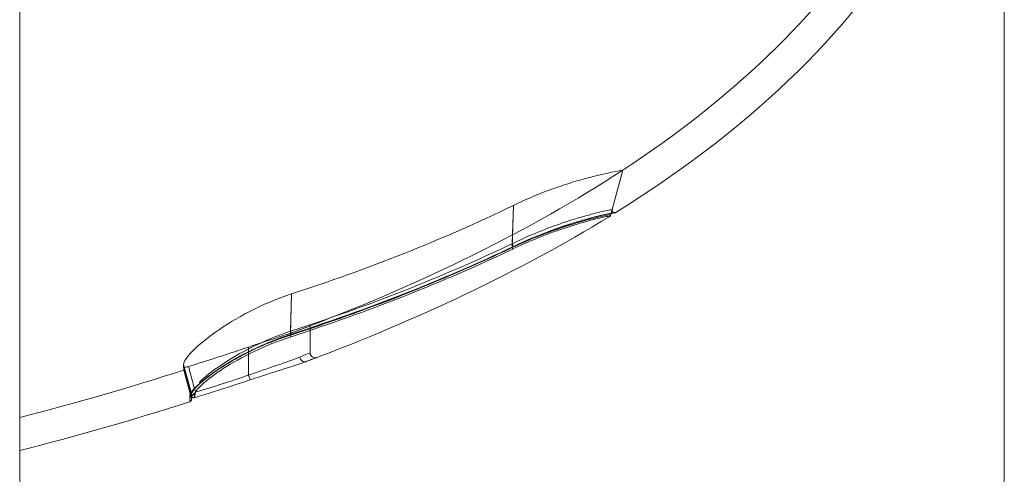
# Model space of a CAD drawing. Units: millimetres. Extents: x 551 to 1674, y 109 to 1638.
# Drawn here: x 1274 to 1674, y 644 to 829 of the extents above; entities that cross this region are included whole.
import ezdxf
from ezdxf.lldxf.tags import DXFTag

# ---------------------------------------------------------------- set-up
doc = ezdxf.new("R2010")
doc.units = ezdxf.units.MM
for name, color, linetype in [('1', 7, 'Continuous'), ('2', 7, 'Continuous'), ('256', 7, 'Continuous')]:
    doc.layers.add(name, color=color, linetype=linetype)
tags = doc.linetypes.add('DASHED', pattern=[25.72, 12.86, -12.86]).pattern_tags.tags
tags[6:7] = [DXFTag(74, 4), DXFTag(75, 0), DXFTag(340, '0'), DXFTag(46, 0.0), DXFTag(50, 0.0), DXFTag(44, 0.0), DXFTag(45, 0.0)]
tags[4:5] = [DXFTag(74, 4), DXFTag(75, 0), DXFTag(340, '0'), DXFTag(46, 0.0), DXFTag(50, 0.0), DXFTag(44, 0.0), DXFTag(45, 0.0)]

msp = doc.modelspace()

# ---------------------------------------------------------------- linework, layer by layer
at = {"layer": '1', "color": 9, "linetype": 'Continuous', "lineweight": 18}
for p, q in [((1273.57, 1484.04), (1273.57, 829.23)), ((1342.66, 673.89), (1342.66, 673.89))]:
    msp.add_line(p, q, dxfattribs=at)
at = {"layer": '1', "color": 13, "linetype": 'DASHED', "lineweight": 13}
for p, q in [((1474.17, 753.74), (1473.64, 738.15)), ((1514.22, 751.94), (1514.22, 751.94)), ((1515.72, 750.83), (1515.72, 750.83)), ((1515.72, 750.83), (1515.72, 750.83)), ((1383.62, 702.58), (1383.97, 717.73)), ((1343.32, 675.1), (1340.2, 686.75)), ((1343.31, 677.29), (1343.3, 677.33)), ((1342.66, 673.89), (1342.66, 673.89))]:
    msp.add_line(p, q, dxfattribs=at)
msp.add_arc((1515.19, 751.68), 1, 165, 186.2307, dxfattribs=at)
for centre, major_axis, ratio, start_param, end_param in [((1515.19, 751.7), (0.999, 0.037), 0.999792, 2.8426, 4.356756), ((1473.76, 737.9), (-0.431, 0.902), 0.000101, 3.172821, 5.003244), ((1473.76, 737.9), (-0.431, 0.902), 0.000101, 3.177887, 5.003244), ((1383.7, 702.32), (-0.31, 0.951), 0.000122, 1.295059, 3.137215), ((1342.35, 677.03), (-1, -0.003), 0.986272, 1.856219, 3.40414), ((1342.35, 677.03), (-1, -0.003), 0.986272, 3.007582, 3.40414), ((1342.35, 674.84), (-0.966, -0.259), 1, 2.855119, 3.141593)]:
    msp.add_ellipse(centre, major_axis=major_axis, ratio=ratio, start_param=start_param, end_param=end_param, dxfattribs=at)
at = {"layer": '1', "color": 13, "linetype": 'Continuous', "lineweight": 13}
for centre, major_axis, ratio, start_param, end_param in [((1515.19, 751.7), (0.999, 0.037), 0.999792, 4.356756, 5.230683), ((1473.76, 737.9), (-0.431, 0.902), 0.000101, 2.797997, 3.177885), ((1383.7, 702.32), (-0.31, 0.951), 0.000122, 3.137117, 3.539747), ((1342.35, 677.03), (-1, -0.003), 0.986272, 1.856219, 3.007581)]:
    msp.add_ellipse(centre, major_axis=major_axis, ratio=ratio, start_param=start_param, end_param=end_param, dxfattribs=at)
at = {"layer": '1', "color": 9, "linetype": 'Continuous', "lineweight": 18}
for start_param, end_param in [(1.61852, 2.85512), (2.885606, 3.141593)]:
    msp.add_ellipse((1342.35, 674.84), major_axis=(-0.966, -0.259), ratio=1, start_param=start_param, end_param=end_param, dxfattribs=at)
for points, degree in [([(1638.32, 869.87), (1610.23, 822.04), (1567.15, 782.92), (1515.72, 750.83)], 3), ([(1342.66, 673.89), (1319.75, 666.56), (1296.61, 659.97), (1273.57, 654.04)], 3), ([(1342.66, 673.89), (1343.03, 674.01), (1343.3, 674.37), (1343.34, 674.75)], 3), ([(1343.35, 674.82), (1343.35, 674.85), (1343.35, 674.96)], 2)]:
    msp.add_open_spline(points, degree=degree, dxfattribs=at)
at = {"layer": '1', "color": 13, "linetype": 'DASHED', "lineweight": 13}
for points, degree in [([(1622.86, 869.47), (1597.95, 830), (1561.83, 796.47), (1518.54, 768.07)], 3), ([(1473.64, 738.15), (1444.51, 724.24), (1414.31, 712.58), (1383.62, 702.58)], 3), ([(1340.15, 689.09), (1340.18, 687.54), (1340.2, 686.75), (1340.2, 686.75)], 3), ([(1340.2, 686.75), (1318.14, 679.66), (1295.82, 673.26), (1273.57, 667.47)], 3), ([(1343.37, 676.18), (1343.37, 676.52), (1343.35, 677.08)], 2), ([(1343.34, 674.75), (1343.36, 674.87), (1343.35, 674.99), (1343.32, 675.1)], 3)]:
    msp.add_open_spline(points, degree=degree, dxfattribs=at)
at = {"layer": '1', "color": 9, "linetype": 'Continuous', "lineweight": 18}
for points, degree, knots in [([(1273.57, 654.04), (1273.57, 654.04), (1273.57, 657.48), (1273.57, 660.91), (1273.57, 667.61), (1273.57, 674.25), (1273.57, 683.85), (1273.57, 693.48), (1273.57, 705.7), (1273.57, 717.85), (1273.57, 732.1), (1273.57, 746.4), (1273.57, 762.25), (1273.57, 778.17), (1273.57, 795), (1273.57, 812), (1273.57, 829.23)], 2, [0, 0, 0, 0.125, 0.125, 0.25, 0.25, 0.375, 0.375, 0.5, 0.5, 0.625, 0.625, 0.75, 0.75, 0.875, 0.875, 1, 1, 1]), ([(1474.2, 736.98), (1474.66, 737.2), (1476.06, 737.86), (1478.32, 738.9), (1481.01, 740.09), (1483.72, 741.22), (1486.5, 742.32), (1489.3, 743.39), (1492.06, 744.38), (1494.74, 745.3), (1497.3, 746.15), (1499.73, 746.91), (1502, 747.58), (1504.12, 748.18), (1506.08, 748.72), (1507.89, 749.19), (1509.52, 749.59), (1510.98, 749.94), (1512.24, 750.22), (1513.29, 750.44), (1514.07, 750.59), (1514.62, 750.68), (1514.93, 750.72), (1515.03, 750.73), (1515.04, 750.73), (1515.04, 750.73)], 3, [0, 0, 0, 0, 0.023843, 0.071984, 0.116234, 0.162217, 0.211015, 0.260427, 0.309887, 0.359134, 0.407989, 0.456309, 0.504, 0.551, 0.598092, 0.645334, 0.692721, 0.740178, 0.787602, 0.834898, 0.881943, 0.920211, 0.955599, 0.992183, 1, 1, 1, 1]), ([(1514.99, 750.7), (1515.05, 750.69), (1515.19, 750.67), (1515.45, 750.7), (1515.63, 750.78), (1515.72, 750.83)], 3, [0, 0, 0, 0, 0.265022, 0.637949, 1, 1, 1, 1]), ([(1384.01, 701.38), (1386.99, 702.34), (1394.3, 704.74), (1405.85, 708.76), (1418.64, 713.43), (1431.26, 718.3), (1443.58, 723.29), (1455.45, 728.36), (1465.6, 732.91), (1471.76, 735.83), (1474.19, 737.01)], 3, [0, 0, 0, 0, 0.096809, 0.237861, 0.378259, 0.51772, 0.655994, 0.789245, 0.916701, 1, 1, 1, 1]), ([(1343.34, 676.9), (1343.33, 676.98), (1343.36, 677.18), (1343.47, 677.47), (1343.75, 677.98), (1344.21, 678.62), (1344.86, 679.39), (1345.72, 680.29), (1346.79, 681.3), (1348.06, 682.41), (1349.54, 683.61), (1351.21, 684.88), (1353.07, 686.21), (1355.1, 687.59), (1357.31, 689), (1359.68, 690.43), (1362.19, 691.86), (1364.84, 693.29), (1367.59, 694.68), (1370.42, 696.03), (1373.32, 697.33), (1376.26, 698.56), (1379.23, 699.71), (1381.82, 700.64), (1383.42, 701.18), (1384.01, 701.37)], 3, [0, 0, 0, 0, 0.031499, 0.065676, 0.101268, 0.139179, 0.179264, 0.221174, 0.264599, 0.309288, 0.355022, 0.401584, 0.448743, 0.496245, 0.543937, 0.592528, 0.641205, 0.689849, 0.738264, 0.786305, 0.833859, 0.880852, 0.92725, 0.973061, 1, 1, 1, 1]), ([(1343.31, 677.29), (1343.31, 677.29), (1343.31, 677.29), (1343.31, 676.92), (1343.31, 676.6), (1343.32, 676.04), (1343.32, 675.81), (1343.32, 675.45), (1343.32, 675.31), (1343.32, 675.22)], 3, [0, 0, 0, 0, 0.000003, 0.000003, 0.333341, 0.333341, 0.666689, 0.666689, 1, 1, 1, 1]), ([(1343.35, 674.85), (1343.35, 674.85), (1343.35, 674.88), (1343.36, 674.96), (1343.37, 675.35), (1343.37, 675.74), (1343.37, 676.09), (1343.37, 676.18)], 3, [0, 0, 0, 0, 0.122008, 0.382208, 0.629483, 0.910684, 1, 1, 1, 1])]:
    msp.add_open_spline(points, degree=degree, knots=knots, dxfattribs=at)
at = {"layer": '1', "color": 13, "linetype": 'DASHED', "lineweight": 13}
for points, knots in [([(1474.17, 753.74), (1476.89, 755.07), (1479.61, 756.3), (1485.04, 758.58), (1487.77, 759.64), (1493.07, 761.54), (1495.61, 762.38), (1500.47, 763.86), (1502.81, 764.52), (1507.02, 765.62), (1508.93, 766.07), (1512.3, 766.85), (1513.75, 767.16), (1517.25, 767.88), (1518.51, 768.11), (1518.54, 768.07)], [0, 0, 0, 0, 0.125, 0.125, 0.25, 0.25, 0.375, 0.375, 0.5, 0.5, 0.625, 0.625, 0.75, 0.75, 1, 1, 1, 1]), ([(1518.54, 768.07), (1518.54, 768.07), (1518.54, 768.07), (1518.54, 768.07), (1518.54, 768.07), (1518.54, 768.07)], [0, 0, 0, 0, 0.273033, 0.273033, 1, 1, 1, 1]), ([(1514.22, 751.96), (1514.22, 752.08), (1513.06, 751.88), (1509.83, 751.15), (1508.49, 750.83), (1505.39, 750.03), (1503.64, 749.56), (1499.76, 748.43), (1497.62, 747.77), (1493.19, 746.3), (1490.87, 745.48), (1483.61, 742.72), (1478.6, 740.57), (1473.64, 738.15)], [0, 0, 0, 0, 0.25, 0.25, 0.375, 0.375, 0.5, 0.5, 0.625, 0.625, 0.75, 0.75, 1, 1, 1, 1]), ([(1514.22, 751.94), (1514.22, 751.94), (1514.22, 751.94), (1514.22, 751.94), (1514.22, 751.94), (1514.22, 751.95), (1514.22, 751.95), (1514.22, 751.95), (1514.22, 751.96), (1514.22, 751.96), (1514.22, 751.96), (1514.22, 751.96)], [0, 0, 0, 0, 0.141991, 0.141991, 0.427998, 0.427998, 0.714004, 0.714004, 0.999987, 0.999987, 1, 1, 1, 1]), ([(1514.57, 750.89), (1514.6, 750.87), (1514.7, 750.8), (1514.84, 750.74), (1514.96, 750.71), (1514.99, 750.7)], [0, 0, 0, 0, 0.279811, 0.830672, 1, 1, 1, 1]), ([(1515.71, 750.84), (1515.71, 750.84), (1515.71, 750.84), (1515.71, 750.85), (1515.71, 750.85), (1515.71, 750.86)], [0, 0, 0, 0, 0.492079, 0.492079, 1, 1, 1, 1]), ([(1383.62, 702.58), (1378.19, 700.77), (1372.87, 698.54), (1363.36, 693.83), (1359, 691.27), (1351.71, 686.35), (1348.68, 683.95), (1346.56, 681.91), (1346.54, 681.89), (1346.52, 681.87)], [0, 0, 0, 0, 0.332233, 0.332233, 0.664466, 0.664466, 0.996698, 0.996698, 1, 1, 1, 1]), ([(1343.32, 675.1), (1343.32, 675.1), (1343.32, 675.14), (1343.32, 675.31), (1343.32, 675.44), (1343.32, 675.81), (1343.32, 676.04), (1343.31, 676.34), (1343.31, 676.37), (1343.31, 676.41)], [0, 0, 0, 0, 0.300929, 0.300929, 0.631081, 0.631081, 0.963747, 0.963747, 1, 1, 1, 1]), ([(1343.32, 675.22), (1343.32, 675.22), (1343.32, 675.22), (1343.32, 675.14), (1343.32, 675.1), (1343.32, 675.1)], [0, 0, 0, 0, 0.000078, 0.000078, 1, 1, 1, 1])]:
    msp.add_open_spline(points, degree=3, knots=knots, dxfattribs=at)
at = {"layer": '1', "color": 13, "linetype": 'Continuous', "lineweight": 13}
for points, knots in [([(1474.17, 737.05), (1479.29, 739.49), (1484.43, 741.64), (1491.87, 744.4), (1494.25, 745.22), (1498.79, 746.69), (1500.97, 747.34), (1504.93, 748.47), (1506.71, 748.94), (1509.87, 749.73), (1511.24, 750.05), (1514.53, 750.77), (1515.7, 750.97), (1515.71, 750.86)], [0, 0, 0, 0, 0.25, 0.25, 0.375, 0.375, 0.5, 0.5, 0.625, 0.625, 0.75, 0.75, 1, 1, 1, 1]), ([(1515.71, 750.86), (1515.71, 750.85), (1515.71, 750.85), (1515.71, 750.84), (1515.71, 750.84), (1515.72, 750.83), (1515.72, 750.83), (1515.72, 750.83), (1515.72, 750.83), (1515.72, 750.83)], [0, 0, 0, 0, 0.309338, 0.309338, 0.618677, 0.618677, 0.928019, 0.928019, 1, 1, 1, 1]), ([(1342.63, 676.08), (1342.63, 676.57), (1342.92, 677.21), (1344.05, 678.77), (1344.9, 679.7), (1348.12, 682.73), (1351.21, 685.13), (1358.7, 690.06), (1363.18, 692.64), (1372.95, 697.39), (1378.38, 699.62), (1383.99, 701.44)], [0, 0, 0, 0, 0.125, 0.125, 0.25, 0.25, 0.5, 0.5, 0.75, 0.75, 1, 1, 1, 1]), ([(1342.66, 673.89), (1342.66, 673.89), (1342.66, 673.93), (1342.65, 674.1), (1342.65, 674.24), (1342.64, 674.6), (1342.64, 674.83), (1342.64, 675.39), (1342.63, 675.71), (1342.63, 676.08)], [0, 0, 0, 0, 0.235116, 0.235116, 0.490083, 0.490083, 0.745044, 0.745044, 1, 1, 1, 1])]:
    msp.add_open_spline(points, degree=3, knots=knots, dxfattribs=at)
msp.add_open_spline([(1383.99, 701.44), (1414.74, 711.46), (1444.98, 723.11), (1474.17, 737.05)], degree=3, dxfattribs=at)
at = {"layer": '2', "color": 13, "linetype": 'DASHED', "lineweight": 13}
for p, q in [((1518.54, 768.07), (1513.84, 750.54)), ((1513.85, 750.54), (1518.54, 768.07)), ((1473.59, 736.59), (1474.17, 753.74)), ((1473.64, 738.15), (1473.59, 736.59)), ((1383.97, 717.73), (1383.59, 701.23)), ((1391.57, 693.74), (1391.57, 704.78)), ((1383.58, 700.97), (1383.62, 702.58)), ((1366.57, 696.17), (1366.57, 684.7)), ((1343.3, 677.33), (1340.15, 689.09)), ((1366.57, 684.7), (1367.2, 682.81))]:
    msp.add_line(p, q, dxfattribs=at)
at = {"layer": '2', "color": 9, "linetype": 'Continuous', "lineweight": 18}
for p, q in [((1513.67, 749.88), (1513.85, 750.54)), ((1394.28, 691.9), (1394.28, 691.9))]:
    msp.add_line(p, q, dxfattribs=at)
at = {"layer": '2', "color": 13, "linetype": 'Continuous', "lineweight": 13}
for p, q in [((1513.84, 750.54), (1513.67, 749.92)), ((1383.59, 701.23), (1383.58, 700.97))]:
    msp.add_line(p, q, dxfattribs=at)
for centre, major_axis, ratio, start_param, end_param in [((1512.7, 750.17), (-1, 0.007), 0.999716, 2.127501, 2.886823), ((1473.46, 736.85), (-0.431, 0.902), 0.000251, 1.861651, 2.814287), ((1383.49, 701.23), (-0.311, 0.95), 0.000147, 1.846534, 2.759078), ((1344.26, 676.49), (-1, 0), 0.993452, 0.263392, 1.867779), ((1344.26, 677.59), (-1, 0), 0.98654, 0.436463, 1.860924)]:
    msp.add_ellipse(centre, major_axis=major_axis, ratio=ratio, start_param=start_param, end_param=end_param, dxfattribs=at)
at = {"layer": '2', "color": 9, "linetype": 'Continuous', "lineweight": 18}
for centre, major_axis, ratio, start_param, end_param in [((1512.7, 750.14), (-0.967, 0.255), 1, 2.380991, 3.137722), ((1344.26, 676.48), (0.875, -0.484), 0.99909, 3.908906, 5.515872), ((1344.26, 676.48), (0.875, -0.484), 0.999085, 4.074125, 5.515869)]:
    msp.add_ellipse(centre, major_axis=major_axis, ratio=ratio, start_param=start_param, end_param=end_param, dxfattribs=at)
at = {"layer": '2', "color": 13, "linetype": 'DASHED', "lineweight": 13}
for centre, major_axis, ratio, start_param, end_param in [((1393.57, 693.77), (0.71, -1.87), 1, 4.356436, 6.28318), ((1344.26, 677.59), (-1, 0), 0.98654, 0.265196, 0.436462), ((1344.26, 676.49), (-1, 0), 0.993449, 0.264053, 1.86843), ((1344.26, 676.48), (0.875, -0.484), 0.999085, 3.908909, 4.074125)]:
    msp.add_ellipse(centre, major_axis=major_axis, ratio=ratio, start_param=start_param, end_param=end_param, dxfattribs=at)
for points, degree in [([(1518.54, 768.07), (1480.63, 743.19), (1437.27, 722.29), (1391.57, 704.78)], 3), ([(1474.17, 753.74), (1445.04, 739.56), (1414.78, 727.79), (1383.97, 717.73)], 3), ([(1513.51, 749.55), (1513.58, 749.65), (1513.64, 749.76), (1513.67, 749.88)], 3), ([(1386.51, 702.86), (1389.74, 704.08), (1391.57, 704.78), (1391.57, 704.78)], 3), ([(1391.57, 704.78), (1389.88, 704.14), (1388.2, 703.5), (1386.51, 702.86)], 3), ([(1342.15, 688.23), (1350.32, 690.77), (1358.47, 693.41), (1366.57, 696.17)], 3), ([(1361.99, 691.84), (1363.63, 692.72), (1365.34, 693.59), (1367.13, 694.44)], 3), ([(1391.57, 693.77), (1391.56, 693.77), (1390.08, 693.16), (1387.41, 692.08)], 3), ([(1340.15, 689.09), (1340.16, 688.61), (1340.17, 688.2), (1340.18, 687.86)], 3), ([(1391.62, 690.89), (1391.57, 690.87), (1391.52, 690.86), (1391.47, 690.84)], 3), ([(1340.18, 687.86), (1343.3, 676.23)], 1), ([(1340.18, 687.86), (1343.3, 676.23)], 1), ([(1366.57, 684.7), (1359.39, 682.3), (1352.19, 679.98), (1344.96, 677.75)], 3), ([(1343.3, 677.33), (1343.3, 677.49), (1343.34, 677.67), (1343.41, 677.86)], 3), ([(1343.3, 676.23), (1343.3, 676.23), (1343.3, 676.23), (1343.3, 676.23)], 3)]:
    msp.add_open_spline(points, degree=degree, dxfattribs=at)
for points, knots in [([(1474.17, 753.74), (1476.89, 755.07), (1479.61, 756.3), (1485.04, 758.58), (1487.77, 759.64), (1493.07, 761.54), (1495.61, 762.38), (1500.47, 763.86), (1502.81, 764.52), (1507.02, 765.62), (1508.93, 766.07), (1512.3, 766.85), (1513.75, 767.16), (1517.25, 767.88), (1518.51, 768.11), (1518.54, 768.07)], [0, 0, 0, 0, 0.125, 0.125, 0.25, 0.25, 0.375, 0.375, 0.5, 0.5, 0.625, 0.625, 0.75, 0.75, 1, 1, 1, 1]), ([(1518.54, 768.07), (1518.54, 768.07), (1518.54, 768.07), (1518.54, 768.07), (1518.54, 768.07), (1518.54, 768.07)], [0, 0, 0, 0, 0.273033, 0.273033, 1, 1, 1, 1]), ([(1513.23, 749.32), (1513.23, 749.32), (1513.23, 749.31), (1513.23, 749.3), (1513.23, 749.3), (1513.23, 749.29), (1513.23, 749.29), (1513.23, 749.29), (1513.23, 749.29), (1513.23, 749.29), (1513.23, 749.29), (1513.23, 749.29)], [0, 0, 0, 0, 0.249247, 0.249247, 0.498496, 0.498496, 0.747747, 0.747747, 0.999989, 0.999989, 1, 1, 1, 1]), ([(1340.15, 689.09), (1340.14, 689.65), (1340.45, 690.39), (1341.65, 692.18), (1342.55, 693.24), (1345.95, 696.71), (1349.22, 699.45), (1357.12, 705.05), (1361.83, 707.96), (1372.18, 713.29), (1377.96, 715.77), (1383.97, 717.73)], [0, 0, 0, 0, 0.125, 0.125, 0.25, 0.25, 0.5, 0.5, 0.75, 0.75, 1, 1, 1, 1]), ([(1386.51, 702.86), (1385.32, 702.41), (1383.98, 701.94), (1381, 700.94), (1379.35, 700.39), (1374.2, 698.71), (1370.39, 697.47), (1366.57, 696.17)], [0, 0, 0, 0, 0.25, 0.25, 0.5, 0.5, 1, 1, 1, 1]), ([(1387.41, 692.08), (1386.24, 691.6), (1384.89, 691.1), (1381.82, 690.01), (1380.1, 689.42), (1374.69, 687.56), (1370.64, 686.17), (1366.57, 684.7)], [0, 0, 0, 0, 0.25, 0.25, 0.5, 0.5, 1, 1, 1, 1]), ([(1387.41, 692.08), (1387.48, 691.47), (1387.81, 690.86), (1388.73, 690.14), (1389.3, 690.02), (1389.78, 690.2)], [0, 0, 0, 0, 0.5, 0.5, 1, 1, 1, 1]), ([(1387.41, 692.08), (1387.48, 691.47), (1387.81, 690.86), (1388.73, 690.14), (1389.3, 690.02), (1389.78, 690.2)], [0, 0, 0, 0, 0.5, 0.5, 1, 1, 1, 1]), ([(1342.15, 688.23), (1341.94, 688.17), (1341.72, 688.1), (1341.31, 687.99), (1341.12, 687.95), (1340.78, 687.87), (1340.63, 687.84), (1340.39, 687.81), (1340.3, 687.81), (1340.2, 687.83), (1340.18, 687.84), (1340.18, 687.86)], [0, 0, 0, 0, 0.209209, 0.209209, 0.41843, 0.41843, 0.627542, 0.627542, 0.837373, 0.837373, 1, 1, 1, 1]), ([(1344.96, 677.75), (1344.55, 679.28), (1344.14, 680.81), (1343.2, 684.31), (1342.67, 686.27), (1342.15, 688.23)], [0, 0, 0, 0, 0.438579, 0.438579, 1, 1, 1, 1]), ([(1342.15, 688.23), (1342.67, 686.27), (1343.2, 684.31), (1344.14, 680.81), (1344.55, 679.28), (1344.96, 677.75)], [0, 0, 0, 0, 0.561422, 0.561422, 1, 1, 1, 1]), ([(1340.18, 687.86), (1340.52, 686.58), (1340.87, 685.29), (1341.91, 681.41), (1342.6, 678.82), (1343.3, 676.23)], [0, 0, 0, 0, 0.331965, 0.331965, 1, 1, 1, 1]), ([(1343.3, 676.23), (1342.95, 677.51), (1342.61, 678.8), (1341.57, 682.68), (1340.87, 685.27), (1340.18, 687.86)], [0, 0, 0, 0, 0.3317, 0.3317, 1, 1, 1, 1]), ([(1344.96, 677.75), (1344.96, 677.74), (1344.96, 677.74), (1344.95, 677.74), (1344.95, 677.73), (1344.94, 677.72), (1344.93, 677.72), (1344.92, 677.71), (1344.91, 677.7), (1344.88, 677.67), (1344.86, 677.66), (1344.81, 677.61), (1344.78, 677.58), (1344.69, 677.5), (1344.63, 677.44), (1344.43, 677.26), (1344.31, 677.15), (1344.02, 676.88), (1343.86, 676.74), (1343.62, 676.52), (1343.53, 676.43), (1343.4, 676.32), (1343.35, 676.28), (1343.3, 676.23), (1343.29, 676.22), (1343.3, 676.23)], [0, 0, 0, 0, 0.002659, 0.002659, 0.006997, 0.006997, 0.012975, 0.012975, 0.02408, 0.02408, 0.044746, 0.044746, 0.083474, 0.083474, 0.157891, 0.157891, 0.31745, 0.31745, 0.542853, 0.542853, 0.721336, 0.721336, 0.871411, 0.871411, 1, 1, 1, 1]), ([(1344.96, 677.75), (1344.96, 677.74), (1344.95, 677.74), (1344.95, 677.74), (1344.95, 677.73), (1344.94, 677.73), (1344.94, 677.73), (1344.93, 677.72), (1344.92, 677.71), (1344.9, 677.69), (1344.89, 677.68), (1344.85, 677.64), (1344.82, 677.62), (1344.78, 677.58), (1344.75, 677.56), (1344.66, 677.47), (1344.59, 677.41), (1344.38, 677.21), (1344.23, 677.08), (1343.93, 676.81), (1343.78, 676.67), (1343.56, 676.46), (1343.48, 676.39), (1343.37, 676.29), (1343.33, 676.26), (1343.3, 676.23), (1343.29, 676.22), (1343.3, 676.23)], [0, 0, 0, 0, 0.002651, 0.002651, 0.005331, 0.005331, 0.009891, 0.009891, 0.018356, 0.018356, 0.034093, 0.034093, 0.063463, 0.063463, 0.091086, 0.091086, 0.172973, 0.172973, 0.355327, 0.355327, 0.582049, 0.582049, 0.757385, 0.757385, 0.900114, 0.900114, 1, 1, 1, 1]), ([(1343.3, 676.23), (1343.3, 676.28), (1343.3, 676.33), (1343.3, 676.65), (1343.3, 676.97), (1343.3, 677.33), (1343.3, 677.33), (1343.3, 677.33)], [0, 0, 0, 0, 0.156838, 0.156838, 0.999995, 0.999995, 1, 1, 1, 1]), ([(1344.96, 677.75), (1344.96, 677.74), (1344.96, 677.74), (1344.96, 677.73), (1344.96, 677.73), (1344.95, 677.72), (1344.95, 677.71), (1344.95, 677.69), (1344.95, 677.68), (1344.94, 677.64), (1344.94, 677.62), (1344.92, 677.55), (1344.92, 677.51), (1344.89, 677.38), (1344.88, 677.3), (1344.83, 677.04), (1344.8, 676.87), (1344.73, 676.49), (1344.69, 676.27), (1344.64, 675.96), (1344.61, 675.83), (1344.58, 675.66), (1344.57, 675.6), (1344.56, 675.54), (1344.56, 675.52), (1344.56, 675.53)], [0, 0, 0, 0, 0.002659, 0.002659, 0.007, 0.007, 0.012981, 0.012981, 0.02409, 0.02409, 0.044763, 0.044763, 0.0835, 0.0835, 0.157923, 0.157923, 0.317449, 0.317449, 0.54286, 0.54286, 0.721345, 0.721345, 0.871416, 0.871416, 1, 1, 1, 1]), ([(1344.96, 677.75), (1344.96, 677.74), (1344.96, 677.74), (1344.96, 677.73), (1344.96, 677.73), (1344.96, 677.72), (1344.95, 677.72), (1344.95, 677.7), (1344.95, 677.69), (1344.94, 677.67), (1344.94, 677.65), (1344.93, 677.6), (1344.93, 677.56), (1344.92, 677.5), (1344.91, 677.47), (1344.89, 677.35), (1344.87, 677.26), (1344.82, 676.97), (1344.78, 676.78), (1344.71, 676.38), (1344.67, 676.17), (1344.62, 675.88), (1344.6, 675.77), (1344.57, 675.62), (1344.57, 675.57), (1344.56, 675.53), (1344.56, 675.52), (1344.56, 675.53)], [0, 0, 0, 0, 0.002651, 0.002651, 0.005332, 0.005332, 0.009891, 0.009891, 0.018357, 0.018357, 0.034094, 0.034094, 0.063461, 0.063461, 0.091116, 0.091116, 0.17301, 0.17301, 0.355327, 0.355327, 0.582057, 0.582057, 0.757393, 0.757393, 0.900118, 0.900118, 1, 1, 1, 1])]:
    msp.add_open_spline(points, degree=3, knots=knots, dxfattribs=at)
at = {"layer": '2', "color": 9, "linetype": 'Continuous', "lineweight": 18}
for points in [[(1513.23, 749.29), (1476.11, 726.41), (1434.73, 707.15), (1391.57, 690.87)], [(1513.23, 749.29), (1513.34, 749.36), (1513.44, 749.45), (1513.51, 749.55)], [(1391.57, 690.87), (1390.97, 690.65), (1390.38, 690.43), (1389.78, 690.2)], [(1344.56, 675.54), (1344.56, 675.53), (1344.56, 675.53), (1344.56, 675.53)]]:
    msp.add_open_spline(points, degree=3, dxfattribs=at)
at = {"layer": '2', "color": 13, "linetype": 'Continuous', "lineweight": 13}
for points, knots in [([(1473.59, 736.59), (1478.49, 738.88), (1483.54, 740.98), (1493.04, 744.49), (1497.56, 745.94), (1505.17, 748.14), (1508.31, 748.91), (1512.55, 749.86), (1513.67, 750.04), (1513.67, 749.92)], [0, 0, 0, 0, 0.25, 0.25, 0.5, 0.5, 0.75, 0.75, 1, 1, 1, 1]), ([(1513.23, 749.32), (1513.23, 749.38), (1512.95, 749.37), (1511.89, 749.19), (1511.08, 749.03), (1507.96, 748.32), (1504.87, 747.54), (1497.41, 745.35), (1492.97, 743.91), (1485.97, 741.27), (1483.54, 740.3), (1478.71, 738.25), (1476.29, 737.15), (1473.87, 736)], [0, 0, 0, 0, 0.125, 0.125, 0.25, 0.25, 0.5, 0.5, 0.75, 0.75, 0.875, 0.875, 1, 1, 1, 1]), ([(1513.23, 749.29), (1513.23, 749.29), (1513.23, 749.29), (1513.23, 749.29), (1513.23, 749.29), (1513.23, 749.3), (1513.23, 749.3), (1513.23, 749.31), (1513.23, 749.32), (1513.23, 749.32)], [0, 0, 0, 0, 0.237383, 0.237383, 0.49159, 0.49159, 0.745796, 0.745796, 1, 1, 1, 1]), ([(1513.67, 749.92), (1513.67, 749.92), (1513.67, 749.92), (1513.67, 749.91), (1513.67, 749.91), (1513.67, 749.9), (1513.67, 749.89), (1513.67, 749.89), (1513.67, 749.89), (1513.67, 749.88), (1513.67, 749.88), (1513.67, 749.88)], [0, 0, 0, 0, 0.000011, 0.000011, 0.254198, 0.254198, 0.508407, 0.508407, 0.762616, 0.762616, 1, 1, 1, 1]), ([(1383.78, 700.35), (1378.47, 698.61), (1373.48, 696.59), (1364.07, 692.08), (1359.86, 689.7), (1354.47, 686.22), (1352.86, 685.1), (1350, 682.94), (1348.75, 681.9), (1346.7, 680.02), (1345.91, 679.17), (1344.84, 677.72), (1344.55, 677.1), (1344.55, 676.65)], [0, 0, 0, 0, 0.25, 0.25, 0.5, 0.5, 0.625, 0.625, 0.75, 0.75, 0.875, 0.875, 1, 1, 1, 1]), ([(1367.13, 694.44), (1367.49, 694.62), (1367.86, 694.79), (1373.05, 697.21), (1378.15, 699.24), (1383.58, 700.97)], [0, 0, 0, 0, 0.071319, 0.071319, 1, 1, 1, 1]), ([(1344.55, 676.65), (1344.55, 676.28), (1344.55, 675.96), (1344.56, 675.64), (1344.56, 675.59), (1344.56, 675.54)], [0, 0, 0, 0, 0.843159, 0.843159, 1, 1, 1, 1])]:
    msp.add_open_spline(points, degree=3, knots=knots, dxfattribs=at)
for points, degree in [([(1513.23, 749.29), (1513.23, 749.29)], 1), ([(1383.58, 700.97), (1414.27, 711.01), (1444.46, 722.67), (1473.59, 736.59)], 3), ([(1473.87, 736), (1444.71, 722.06), (1414.51, 710.39), (1383.78, 700.35)], 3)]:
    msp.add_open_spline(points, degree=degree, dxfattribs=at)
at = {"layer": '2', "color": 9, "linetype": 'Continuous', "lineweight": 18}
for points, knots in [([(1367.2, 682.81), (1371.63, 684.3), (1376.04, 685.69), (1383.85, 688.17), (1387.3, 689.27), (1389.78, 690.2)], [0, 0, 0, 0, 0.5, 0.5, 1, 1, 1, 1]), ([(1394.28, 691.9), (1394.28, 691.9), (1394.28, 691.9), (1394.28, 691.9), (1393.35, 691.55), (1391.62, 690.89)], [0, 0, 0, 0, 0.00017, 0.00017, 1, 1, 1, 1]), ([(1344.56, 675.54), (1345.83, 675.93), (1347.1, 676.33), (1353.47, 678.32), (1358.55, 679.95), (1364.81, 682.02), (1366, 682.41), (1367.2, 682.81)], [0, 0, 0, 0, 0.168184, 0.168184, 0.840959, 0.840959, 1, 1, 1, 1])]:
    msp.add_open_spline(points, degree=3, knots=knots, dxfattribs=at)
at = {"layer": '256', "color": 252, "linetype": 'Continuous', "lineweight": 13}
for p, q in [((1673.54, 989.9), (1673.54, 599.52)), ((1273.57, 821.29), (1273.57, 599.52))]:
    msp.add_line(p, q, dxfattribs=at)

doc.saveas('drawing.dxf')
